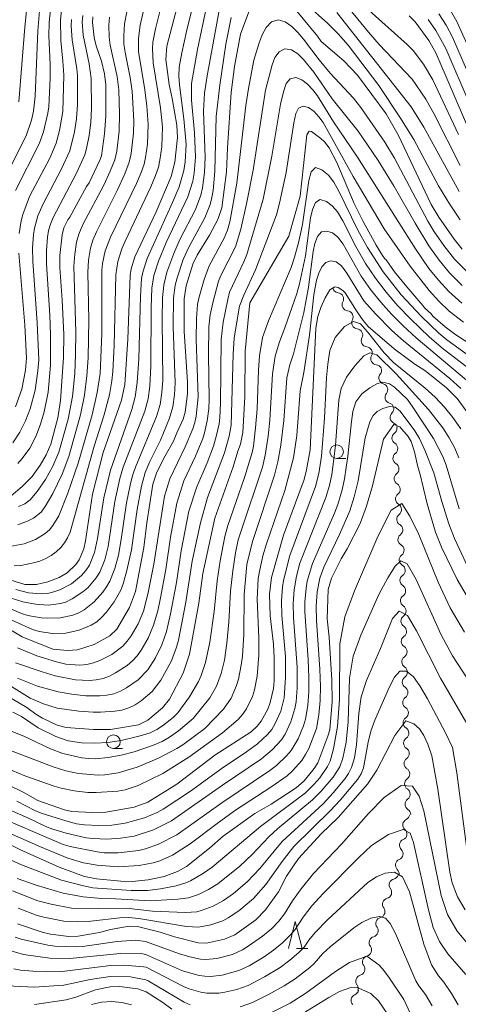
# Model space of a CAD drawing. Units: millimetres. Extents: x -68000 to -66000, y 21000 to 22500.
# Drawn here: x -66268 to -66187, y 21677 to 21858 of the extents above; entities that cross this region are included whole.
import ezdxf

# ---------------------------------------------------------------- set-up
doc = ezdxf.new("R2010")
doc.units = ezdxf.units.MM
for name, color, linetype, lineweight in [('510200_一条河川、細流', 7, 'Continuous', 15), ('633100_広葉樹林', 7, 'Continuous', 9), ('633200_針葉樹林', 7, 'Continuous', 9), ('710100_等高線（計曲線）', 7, 'Continuous', 20), ('710200_等高線（主曲線）', 7, 'Continuous', 9)]:
    doc.layers.add(name, color=color, linetype=linetype, lineweight=lineweight)

msp = doc.modelspace()

# ---------------------------------------------------------------- linework, layer by layer
at = {"layer": '510200_一条河川、細流'}
for centre, start, end in [((-66208.75, 21808.78), 190.112, 264.1064), ((-66206.99, 21805.47), 151.8672, 264.1064), ((-66205.23, 21802.16), 151.8672, 264.1064), ((-66203.47, 21798.84), 151.8672, 264.1064), ((-66201.71, 21795.53), 151.8672, 264.1064), ((-66200.21, 21791.99), 141.4398, 253.679), ((-66199.08, 21788.42), 141.4398, 253.679), ((-66198.14, 21784.7), 133.5558, 245.795), ((-66197.8, 21780.89), 126.1339, 238.3731), ((-66197.62, 21777.16), 127.4063, 239.6455), ((-66197.39, 21773.42), 127.4063, 239.6455), ((-66197.15, 21769.68), 127.4063, 239.6455), ((-66196.92, 21765.93), 127.4063, 239.6455), ((-66196.69, 21762.19), 127.4063, 239.6455), ((-66196.46, 21758.45), 127.4063, 239.6455), ((-66196.32, 21754.68), 125.1708, 237.41), ((-66196.23, 21750.93), 125.1708, 237.41), ((-66196.15, 21747.18), 125.1708, 237.41), ((-66196.07, 21743.43), 125.1708, 237.41), ((-66195.98, 21739.68), 125.1708, 237.41), ((-66195.9, 21735.93), 125.1708, 237.41), ((-66195.81, 21732.18), 125.1708, 237.41), ((-66195.73, 21728.43), 125.1708, 237.41), ((-66195.64, 21724.68), 125.1793, 237.4185), ((-66195.56, 21720.94), 125.1793, 237.4185), ((-66195.47, 21717.19), 125.1793, 237.4185), ((-66195.39, 21713.44), 125.1793, 237.4185), ((-66195.79, 21709.61), 115.72, 227.9592), ((-66196.41, 21705.88), 112.532, 224.7712), ((-66197.14, 21702.2), 112.532, 224.7712), ((-66198.3, 21698.55), 104.6486, 216.8878), ((-66199.54, 21695.01), 104.6486, 216.8878), ((-66200.77, 21691.47), 104.6486, 216.8878), ((-66202.01, 21687.93), 104.6486, 216.8878), ((-66203.24, 21684.39), 104.6486, 216.8878), ((-66204.48, 21680.85), 104.6486, 216.8878), ((-66205.35, 21677.29), 111.9974, 224.2366)]:
    msp.add_arc(centre, 1.13, start, end, dxfattribs=at)
at = {"layer": '510200_一条河川、細流', "extrusion": (0, 0, -1)}
for centre, start, end in [((66208.98, 21806.53), 95.8429, 152.0132), ((66208.98, 21806.53), 152.0132, 208.1836), ((66207.22, 21803.22), 95.8429, 152.0132), ((66207.22, 21803.22), 152.0132, 208.1836), ((66205.46, 21799.91), 95.8429, 152.0132), ((66205.46, 21799.91), 152.0132, 208.1836), ((66203.7, 21796.6), 95.8429, 152.0132), ((66203.7, 21796.6), 152.0132, 208.1836), ((66201.94, 21793.29), 95.8429, 152.0132), ((66201.97, 21793.4), 162.4406, 218.611), ((66200.84, 21789.82), 106.2703, 162.4406), ((66200.84, 21789.82), 162.4406, 218.611), ((66199.71, 21786.25), 106.2703, 162.4406), ((66199.7, 21786.34), 170.3246, 226.4949), ((66199.07, 21782.64), 114.1542, 170.3246), ((66199.13, 21782.72), 177.7465, 233.9168), ((66198.98, 21778.97), 121.5761, 177.7465), ((66198.99, 21778.96), 176.4741, 232.6445), ((66198.76, 21775.21), 120.3038, 176.4741), ((66198.76, 21775.21), 176.4741, 232.6445), ((66198.53, 21771.47), 120.3038, 176.4741), ((66198.53, 21771.47), 176.4741, 232.6445), ((66198.29, 21767.73), 120.3038, 176.4741), ((66198.29, 21767.73), 176.4741, 232.6445), ((66198.06, 21763.99), 120.3038, 176.4741), ((66198.06, 21763.99), 176.4741, 232.6445), ((66197.83, 21760.24), 120.3038, 176.4741), ((66197.83, 21760.24), 176.4741, 232.6445), ((66197.6, 21756.5), 120.3038, 176.4741), ((66197.62, 21756.52), 178.7096, 234.88), ((66197.53, 21752.77), 122.5392, 178.7096), ((66197.53, 21752.77), 178.7096, 234.88), ((66197.45, 21749.03), 122.5392, 178.7096), ((66197.45, 21749.03), 178.7096, 234.88), ((66197.37, 21745.28), 122.5392, 178.7096), ((66197.37, 21745.28), 178.7096, 234.88), ((66197.28, 21741.53), 122.5392, 178.7096), ((66197.28, 21741.53), 178.7096, 234.88), ((66197.2, 21737.78), 122.5392, 178.7096), ((66197.2, 21737.78), 178.7096, 234.88), ((66197.11, 21734.03), 122.5392, 178.7096), ((66197.11, 21734.03), 178.7096, 234.88), ((66197.03, 21730.28), 122.5392, 178.7096), ((66197.03, 21730.28), 178.7096, 234.88), ((66196.94, 21726.53), 122.5392, 178.7096), ((66196.94, 21726.53), 178.7011, 234.8715), ((66196.86, 21722.78), 122.5307, 178.7011), ((66196.86, 21722.78), 178.7011, 234.8715), ((66196.77, 21719.03), 122.5307, 178.7011), ((66196.77, 21719.03), 178.7011, 234.8715), ((66196.69, 21715.28), 122.5307, 178.7011), ((66196.69, 21715.28), 178.7011, 234.8715), ((66196.6, 21711.53), 122.5307, 178.7011), ((66196.77, 21711.65), 188.1604, 244.3307), ((66197.31, 21707.94), 131.99, 188.1604), ((66197.27, 21707.97), 191.3484, 247.5187), ((66198.01, 21704.29), 135.178, 191.3484), ((66198.01, 21704.29), 191.3484, 247.5187), ((66198.75, 21700.61), 135.178, 191.3484), ((66198.87, 21700.74), 199.2318, 255.4021), ((66200.11, 21697.2), 143.0614, 199.2318), ((66200.11, 21697.2), 199.2318, 255.4021), ((66201.34, 21693.66), 143.0614, 199.2318), ((66201.34, 21693.66), 199.2318, 255.4021), ((66202.58, 21690.11), 143.0614, 199.2318), ((66202.58, 21690.11), 199.2318, 255.4021), ((66203.81, 21686.57), 143.0614, 199.2318), ((66203.81, 21686.57), 199.2318, 255.4021), ((66205.05, 21683.03), 143.0614, 199.2318), ((66205.05, 21683.03), 199.2318, 255.4021), ((66206.28, 21679.49), 143.0614, 199.2318), ((66206.2, 21679.38), 191.883, 248.0534)]:
    msp.add_arc(centre, 1.13, start, end, dxfattribs=at)
at = {"layer": '633100_広葉樹林'}
for p, q in [((-66209.13, 21777.14), (-66207.46, 21777.14)), ((-66250.31, 21723.7), (-66248.64, 21723.7))]:
    msp.add_line(p, q, dxfattribs=at)
for centre in [(-66209.13, 21778.39), (-66250.31, 21724.95)]:
    msp.add_circle(centre, 1.25, dxfattribs=at)
at = {"layer": '633200_針葉樹林'}
msp.add_line((-66216.56, 21686.83), (-66214.47, 21686.83), dxfattribs=at)
at = {"layer": '633200_針葉樹林', "flags": 128}
msp.add_lwpolyline([(-66218.01, 21686.83), (-66216.76, 21691.83), (-66215.51, 21686.83)], dxfattribs=at)
at = {"layer": '710100_等高線（計曲線）', "flags": 128}
for points in [[(-66270.19, 21755), (-66266.66, 21753.89), (-66264.51, 21753.92), (-66262.39, 21754.41), (-66260.33, 21755.22), (-66258.84, 21756.05), (-66257.24, 21757.59), (-66256.65, 21758.46), (-66255.79, 21760.49), (-66255.45, 21761.95), (-66254.17, 21770.59), (-66252.22, 21778.26), (-66248.85, 21787.88), (-66248.23, 21790.76), (-66247.65, 21799.15), (-66247.25, 21810.88), (-66247.04, 21812.09), (-66246.39, 21814.28), (-66242.41, 21822.56), (-66239.65, 21829.12), (-66238.96, 21831.72), (-66238.51, 21836.28), (-66238.63, 21838.53), (-66239.45, 21843.45), (-66240, 21846.03), (-66240.65, 21850.63), (-66240.45, 21853.13), (-66238.25, 21861.55)], [(-66263.81, 21861.09), (-66264.27, 21855.91), (-66264.76, 21843.87), (-66265.04, 21841.15), (-66265.41, 21839.49), (-66266.39, 21836.6), (-66269.7, 21830.02)], [(-66217.97, 21861.34), (-66212.67, 21854.98), (-66211.98, 21853.99), (-66207.81, 21850.4), (-66205.27, 21847.74), (-66199.99, 21840.64), (-66197.76, 21836.8), (-66191.69, 21823.95), (-66190.3, 21821.63), (-66187.47, 21817.53), (-66185.96, 21815.72)], [(-66269.58, 21745.72), (-66267.16, 21744.28), (-66261.48, 21741.99), (-66258.81, 21741.75), (-66256.91, 21741.89), (-66253.88, 21742.88), (-66251, 21744.45), (-66249.71, 21745.7), (-66247.32, 21749.69), (-66246.26, 21752.62), (-66244.7, 21760.71), (-66244.15, 21765.28), (-66243.01, 21772.42), (-66242.32, 21774.62), (-66240.79, 21777.63), (-66239.22, 21780.33), (-66238.62, 21781.88), (-66237.42, 21784.36), (-66237.05, 21785.65), (-66236.63, 21789.06), (-66236.63, 21791.28), (-66237.29, 21800.55), (-66237.27, 21806.58), (-66236.91, 21808.96), (-66235.65, 21812.93), (-66234.88, 21814.59), (-66232.59, 21818.26), (-66231.05, 21821.15), (-66230.34, 21823.32), (-66229.48, 21829.95), (-66229.28, 21834.39), (-66228.56, 21844.54), (-66227.98, 21849.36), (-66226.87, 21855.29), (-66225.31, 21859.43)], [(-66254.09, 21858.52), (-66254.15, 21857.45), (-66253.84, 21854.69), (-66253.51, 21853.17), (-66252.51, 21850.34), (-66251.95, 21848.02), (-66251.74, 21846), (-66251.74, 21840.18), (-66251.95, 21836.98), (-66252.51, 21832.9), (-66252.81, 21832.12), (-66254.77, 21827.94), (-66255.25, 21827.23), (-66258.35, 21821.58), (-66258.73, 21821.08), (-66259.43, 21819.61), (-66259.78, 21818.32), (-66260.2, 21814.55), (-66260.22, 21812.32), (-66259.74, 21806.32), (-66259.47, 21799.98), (-66259.51, 21795.74), (-66260.07, 21787.79), (-66260.58, 21784.63), (-66261.86, 21779.78), (-66262.7, 21777.83), (-66263.83, 21775.88), (-66265.32, 21773.83), (-66267.12, 21771.97), (-66269.16, 21770.27)], [(-66195.78, 21858.7), (-66194.64, 21857.57), (-66192.12, 21854.18), (-66190.85, 21851.9), (-66184.97, 21838.31)], [(-66215.88, 21825.46), (-66214.62, 21836.74), (-66214.2, 21837.47), (-66213.76, 21837.41), (-66212.07, 21836.08), (-66211.37, 21835.45), (-66210.53, 21834.39), (-66209.1, 21831.68), (-66205.87, 21824.14), (-66204.21, 21820.78), (-66201.84, 21816.45), (-66200.7, 21814.51), (-66200.27, 21813.94), (-66199.97, 21813.72), (-66198.43, 21811.51), (-66196.21, 21808.74), (-66193.21, 21805.34), (-66192.93, 21804.89), (-66191.71, 21803.81), (-66191.37, 21803.36), (-66189.1, 21801.4), (-66187.14, 21799.94), (-66180.53, 21795.66)], [(-66270.36, 21733.62), (-66266.31, 21731.28), (-66264.61, 21730), (-66263.37, 21729.27), (-66260.66, 21728.01), (-66259.05, 21727.59), (-66254.01, 21727.17), (-66250.84, 21727.23), (-66245.67, 21728.08), (-66243.96, 21728.89), (-66241.24, 21731.17), (-66239.95, 21732.76), (-66237.42, 21737.6), (-66236.26, 21741.08), (-66234.54, 21750.46), (-66233.83, 21755.94), (-66231.59, 21766.13), (-66228.2, 21775.58), (-66227.37, 21778.48), (-66226.86, 21779.76), (-66226.42, 21781.94), (-66226.06, 21788.52), (-66225.98, 21796.94), (-66225.13, 21805.83), (-66217.94, 21818.11), (-66215.88, 21825.46)], [(-66183.55, 21783.67), (-66186.91, 21788.17), (-66188.95, 21790.24), (-66192.89, 21793.37), (-66194.71, 21794.54), (-66198.49, 21797.35), (-66203.31, 21801.45), (-66204.22, 21802.53), (-66205.47, 21804.34), (-66207.57, 21807.63), (-66207.97, 21808.1), (-66208.87, 21808.67), (-66209.47, 21808.79), (-66210.37, 21808.18), (-66211.27, 21806.73), (-66212.05, 21804.98), (-66212.6, 21803.3), (-66212.96, 21801.12), (-66214, 21778.76), (-66214.71, 21775.02), (-66215.12, 21773.28), (-66218.95, 21762.98), (-66221.16, 21755.19), (-66221.51, 21752.15), (-66221.4, 21748.13), (-66220.78, 21742.9), (-66220.66, 21740.43), (-66220.66, 21736.24), (-66220.81, 21734.75), (-66221.37, 21732.18), (-66221.81, 21730.95), (-66223.07, 21728.71), (-66223.79, 21727.81), (-66224.92, 21726.8), (-66231.58, 21722.45), (-66238.62, 21717.15), (-66243.96, 21713.82), (-66246.49, 21712.86), (-66251.69, 21711.99), (-66254.21, 21711.9), (-66258, 21712.11), (-66259.34, 21712.37), (-66264.28, 21714.11), (-66266.94, 21715.64), (-66269.58, 21716.94)], [(-66185.08, 21751.68), (-66186.92, 21754.84), (-66189.76, 21760.77), (-66190.87, 21763.57), (-66192.43, 21768.77), (-66193.8, 21774.44), (-66194.17, 21775.59), (-66194.74, 21778.35), (-66195.38, 21780.24), (-66195.92, 21781.18), (-66197.5, 21782.98), (-66198.57, 21783.42), (-66200.46, 21780.69), (-66202.49, 21772.11), (-66203.6, 21768.34), (-66204.8, 21765.18), (-66207.18, 21760.48), (-66208.28, 21758.67), (-66210.09, 21755.09), (-66210.69, 21752.98), (-66210.85, 21747.61), (-66210.52, 21744.24), (-66209.99, 21736.3), (-66209.97, 21732.34), (-66210.38, 21727.13), (-66210.73, 21725.96), (-66212.63, 21721.04), (-66213.25, 21720), (-66215.12, 21717.73), (-66216.57, 21716.45), (-66221.2, 21713.47), (-66224.2, 21711.72), (-66230.07, 21707.53), (-66232.61, 21705.32), (-66236.84, 21701.96), (-66238.52, 21701.01), (-66240.93, 21700.12), (-66243.89, 21699.48), (-66246.85, 21699.21), (-66248.97, 21699.23), (-66253.46, 21699.66), (-66255.67, 21700.14), (-66260.3, 21701.81), (-66267.44, 21705.01), (-66270.73, 21706.65)], [(-66185.41, 21694), (-66186.83, 21696.39), (-66187.83, 21698.96), (-66188.25, 21700.94), (-66190.46, 21716.23), (-66191.6, 21722.37), (-66192.28, 21724.49), (-66193.03, 21726.11), (-66193.86, 21727.34), (-66194.91, 21728.22), (-66196.36, 21728.78), (-66198.37, 21726.11), (-66201.7, 21719.72), (-66203.46, 21717.1), (-66208.87, 21710.97), (-66211.97, 21707.95), (-66216.16, 21703.46), (-66218.36, 21700.16), (-66219.86, 21697.32), (-66222.26, 21693.98), (-66224.03, 21692.15), (-66227.94, 21689.36), (-66229.83, 21688.56), (-66233.11, 21687.85), (-66234.7, 21687.91), (-66239.05, 21689), (-66241.66, 21689.84), (-66245.89, 21690.93), (-66247.42, 21690.99), (-66250.83, 21690.32), (-66252.87, 21689.79), (-66256.8, 21689.11), (-66258.56, 21689.07), (-66261.94, 21689.48), (-66263.48, 21689.84), (-66268, 21691.41)], [(-66223.34, 21673.94), (-66217.73, 21676.75), (-66214.8, 21678.6), (-66209.35, 21682.61), (-66206.76, 21684.27), (-66203.54, 21685.45), (-66201.37, 21683.81), (-66200.64, 21683.06), (-66199.37, 21681.38), (-66196.76, 21677.48), (-66195.05, 21673.92)], [(-66264.85, 21676.51), (-66259.04, 21677.41), (-66257.27, 21677.88), (-66253.61, 21679.22), (-66250.92, 21679.77), (-66249.18, 21679.86), (-66245.81, 21679.42), (-66244.29, 21678.84), (-66241.18, 21676.89), (-66239.54, 21675.68)]]:
    msp.add_lwpolyline(points, dxfattribs=at)
at = {"layer": '710200_等高線（主曲線）', "flags": 128}
for points in [[(-66269.34, 21751.46), (-66267, 21750.74), (-66264.67, 21750.28), (-66262.33, 21750.12), (-66260.03, 21750.39), (-66258.94, 21750.75), (-66257.9, 21751.26), (-66255.95, 21752.55), (-66255.04, 21753.32), (-66253.47, 21755.13), (-66252.84, 21756.16), (-66251.9, 21758.47), (-66251.29, 21760.92), (-66250.02, 21769.2), (-66249.1, 21773.47), (-66248.5, 21775.51), (-66244.52, 21785.87), (-66243.93, 21788.14), (-66243.6, 21790.46), (-66243.4, 21794.19), (-66243.34, 21804.93), (-66243.2, 21808.53), (-66242.84, 21810.85), (-66241.97, 21813.49), (-66240.56, 21816.92), (-66236.57, 21825.35), (-66235.68, 21828.21), (-66235.42, 21829.69), (-66235.18, 21832.68), (-66235.37, 21837.16), (-66235.93, 21843.13), (-66235.9, 21846.23), (-66234.79, 21852.48), (-66231.47, 21868.25)], [(-66267.78, 21842.85), (-66266.66, 21856.59), (-66265.82, 21865.12)], [(-66212.01, 21866.4), (-66203.24, 21855.67), (-66201.27, 21853.44), (-66195.21, 21847.04), (-66192.66, 21843.36), (-66191.21, 21840.73), (-66186.34, 21831.12)], [(-66268.29, 21753.02), (-66265.98, 21752.41), (-66263.62, 21752.19), (-66262.46, 21752.28), (-66261.32, 21752.56), (-66260.2, 21752.96), (-66258.07, 21754.05), (-66256.19, 21755.56), (-66255.4, 21756.47), (-66254.74, 21757.5), (-66253.81, 21759.81), (-66253.22, 21762.41), (-66252.07, 21769.89), (-66250.88, 21774.98), (-66246.93, 21786.19), (-66246.28, 21788.52), (-66245.9, 21791.13), (-66245.63, 21795.51), (-66245.34, 21807.04), (-66245.12, 21810.28), (-66244.9, 21811.46), (-66244.07, 21814.01), (-66239.39, 21824.28), (-66238.18, 21827.17), (-66237.33, 21830.22), (-66237.09, 21831.79), (-66236.91, 21834.96), (-66237.32, 21839.69), (-66238.15, 21845.99), (-66238.25, 21847.58), (-66238.17, 21849.26), (-66237.7, 21851.9), (-66236.82, 21855.84), (-66234.93, 21863.64)], [(-66276.21, 21752.38), (-66267.27, 21748.58), (-66266.07, 21748.22), (-66263.65, 21747.77), (-66262.45, 21747.69), (-66260.08, 21747.77), (-66257.77, 21748.25), (-66256.69, 21748.67), (-66255.69, 21749.25), (-66253.87, 21750.75), (-66252.26, 21752.51), (-66251.56, 21753.5), (-66250.96, 21754.56), (-66250.05, 21756.87), (-66249.4, 21759.33), (-66248.88, 21762.18), (-66247.89, 21768.94), (-66247.25, 21772.21), (-66246.78, 21774.03), (-66246.26, 21775.56), (-66242.35, 21784.9), (-66241.71, 21787.07), (-66241.36, 21789.32), (-66241.2, 21791.59), (-66241.32, 21802.76), (-66241.25, 21806.76), (-66241.03, 21809.09), (-66240.44, 21811.48), (-66239.17, 21814.93), (-66238.04, 21817.49), (-66235.19, 21823.01), (-66234.19, 21825.66), (-66233.86, 21827.03), (-66233.5, 21829.83), (-66233.41, 21832.66), (-66233.72, 21841.12), (-66233.48, 21844.45), (-66233, 21847.64), (-66230.65, 21860.35)], [(-66270.17, 21760.82), (-66266.75, 21761.41), (-66264.67, 21762.2), (-66262.88, 21763.34), (-66262.12, 21764.02), (-66261.46, 21764.76), (-66260.41, 21766.54), (-66258.73, 21770.75), (-66256.81, 21776.28), (-66254.24, 21785.15), (-66253.28, 21789.32), (-66252.77, 21792.78), (-66252.47, 21800.13), (-66252.42, 21811.81), (-66252.3, 21813.04), (-66251.81, 21815.42), (-66250.85, 21817.94), (-66246.04, 21827.79), (-66245.18, 21829.84), (-66244.65, 21831.39), (-66244.38, 21832.62), (-66244.05, 21835.04), (-66243.89, 21838.7), (-66244.15, 21842.09), (-66244.56, 21845.48), (-66245.67, 21852.06), (-66245.68, 21854.59), (-66245.36, 21856.98), (-66244.84, 21859.36)], [(-66268.6, 21757.35), (-66267.4, 21757.43), (-66265.04, 21757.89), (-66263.9, 21758.24), (-66262.8, 21758.68), (-66261.79, 21759.25), (-66260.86, 21759.93), (-66260.04, 21760.71), (-66259.35, 21761.57), (-66258.78, 21762.51), (-66258.3, 21763.58), (-66253.88, 21779.4), (-66252.11, 21784.97), (-66251.03, 21788.87), (-66250.59, 21791.42), (-66250.42, 21793.17), (-66250.15, 21797.97), (-66249.84, 21811), (-66249.47, 21813.45), (-66248.73, 21815.79), (-66248.12, 21817.17), (-66243.39, 21827.19), (-66242.53, 21829.27), (-66242, 21830.84), (-66241.72, 21832.08), (-66241.39, 21834.53), (-66241.26, 21838.23), (-66241.63, 21841.74), (-66242.96, 21850.02), (-66243.12, 21852.62), (-66243.01, 21853.84), (-66242.56, 21856.29), (-66241.59, 21860.22)], [(-66268.38, 21826.54), (-66263.98, 21835.09), (-66263.19, 21837.32), (-66262.38, 21840.75), (-66262.24, 21841.94), (-66262.01, 21847.21), (-66262.01, 21849.74), (-66262.23, 21855.02), (-66262.15, 21857.44), (-66261.79, 21860.96)], [(-66267.97, 21764.9), (-66266.15, 21765.59), (-66265.06, 21766.16), (-66263.66, 21767.27), (-66262.88, 21768.28), (-66261.49, 21770.67), (-66259.79, 21774.27), (-66258.52, 21777.51), (-66256.37, 21785.17), (-66255.63, 21788.82), (-66255.19, 21792.37), (-66254.97, 21795.66), (-66254.86, 21802.69), (-66255.04, 21811.43), (-66254.9, 21813.68), (-66254.53, 21815.91), (-66254.11, 21817.37), (-66253.4, 21819.05), (-66249.61, 21826.53), (-66248.2, 21829.57), (-66247.4, 21831.71), (-66247.02, 21833.3), (-66246.59, 21837.05), (-66246.53, 21839.36), (-66246.88, 21844.79), (-66247.23, 21847.31), (-66248.11, 21851.66), (-66248.36, 21853.5), (-66248.4, 21855.01), (-66248.25, 21857.24), (-66247.82, 21859.45)], [(-66267.7, 21818.57), (-66267.36, 21820.93), (-66267.05, 21822.07), (-66265.78, 21825.41), (-66262.07, 21832.49), (-66261.35, 21834.06), (-66260.9, 21835.25), (-66260.26, 21837.54), (-66259.66, 21841.07), (-66259.46, 21847.75), (-66259.62, 21850.36), (-66260.04, 21854.17), (-66260.09, 21857.95), (-66259.83, 21860.33)], [(-66214.73, 21860.84), (-66210.77, 21857.28), (-66208.87, 21855.4), (-66207.02, 21853.28), (-66201.36, 21845.89), (-66197.48, 21840.05), (-66194.91, 21835.91), (-66190.32, 21827.39), (-66188.29, 21824.04), (-66186.34, 21821.12)], [(-66209.07, 21859.31), (-66195.41, 21841.91), (-66193.03, 21838.19), (-66186.51, 21826.35)], [(-66203.13, 21859.7), (-66196.12, 21853.41), (-66195.03, 21852.29), (-66193.1, 21849.78), (-66191.37, 21846.91), (-66186.65, 21836.86)], [(-66188.11, 21859.68), (-66186.94, 21857.68), (-66181.18, 21844.83)], [(-66271.81, 21748.55), (-66265.23, 21745.65), (-66264.02, 21745.27), (-66261.53, 21744.88), (-66259.06, 21744.98), (-66256.65, 21745.48), (-66254.4, 21746.4), (-66253.38, 21747.04), (-66252.48, 21747.83), (-66251.66, 21748.73), (-66250.17, 21750.7), (-66248.97, 21752.86), (-66248.51, 21754.03), (-66247.81, 21756.47), (-66247, 21760.29), (-66245.92, 21767.74), (-66245.13, 21772.06), (-66244.44, 21774.56), (-66243.6, 21776.58), (-66241.65, 21780.51), (-66239.95, 21784.57), (-66239.35, 21786.68), (-66239.04, 21788.86), (-66238.92, 21791.06), (-66239.29, 21801.48), (-66239.21, 21806.71), (-66238.92, 21809.1), (-66238.57, 21810.43), (-66237.42, 21813.78), (-66236.41, 21816.08), (-66233.46, 21821.47), (-66232.48, 21823.94), (-66232.15, 21825.22), (-66231.91, 21826.53), (-66231.61, 21830.06), (-66231.35, 21840.16), (-66230.71, 21845.91), (-66229.56, 21853.45), (-66228.62, 21858.37)], [(-66268.84, 21780.04), (-66267.56, 21781.98), (-66266.53, 21784.1), (-66265.67, 21786.3), (-66264.72, 21789.74), (-66264.24, 21793.3), (-66264.09, 21795.33), (-66264.35, 21802.16), (-66265.18, 21813.51), (-66265.22, 21815.93), (-66265.08, 21818.36), (-66264.9, 21819.55), (-66264.24, 21821.87), (-66263.29, 21824.08), (-66259.87, 21830.51), (-66258.38, 21833.82), (-66257.49, 21837.32), (-66257.12, 21839.72), (-66256.95, 21842.36), (-66256.94, 21847.72), (-66257.05, 21848.94), (-66257.91, 21854.25), (-66258.09, 21856.79), (-66258.07, 21857.99)], [(-66184.56, 21811.02), (-66187.36, 21813.88), (-66189.34, 21816.37), (-66191.2, 21819.03), (-66192.3, 21820.87), (-66198.43, 21832.47), (-66200.24, 21835.44), (-66204.69, 21841.81), (-66206.02, 21843.5), (-66210.33, 21848.16), (-66212.36, 21850.57), (-66215.24, 21854.39), (-66216.28, 21855.6), (-66217.41, 21856.7), (-66218.64, 21857.57), (-66219.93, 21857.97), (-66221.15, 21857.58), (-66222.16, 21856.54), (-66222.88, 21855.18), (-66223.45, 21853.7), (-66224.41, 21850.55), (-66225.41, 21845.32), (-66225.87, 21842.15), (-66227.55, 21827.84), (-66228.81, 21820.77), (-66229.29, 21819.21), (-66229.91, 21817.74), (-66232.64, 21812.65), (-66233.58, 21810.09), (-66234.55, 21806.68), (-66234.77, 21805.52), (-66235, 21802.95), (-66235.03, 21799.09), (-66234.66, 21788.49), (-66235.05, 21784.91), (-66235.3, 21783.75), (-66235.65, 21782.62), (-66237.07, 21779.28), (-66239.93, 21773.37), (-66240.86, 21770.19), (-66242.88, 21757.69), (-66243.95, 21752.13), (-66244.77, 21749.02), (-66245.77, 21746.69), (-66247.02, 21744.48), (-66247.76, 21743.45), (-66248.6, 21742.53), (-66250.6, 21741.05), (-66252.83, 21739.91), (-66254.01, 21739.48), (-66255.23, 21739.2), (-66256.48, 21739.07), (-66259.06, 21739.23), (-66260.81, 21739.64), (-66264.47, 21740.8), (-66268.01, 21742.23)], [(-66267.92, 21776.21), (-66267.13, 21777.11), (-66265.73, 21779.04), (-66264.63, 21781.18), (-66263.78, 21783.44), (-66263.07, 21785.76), (-66262.35, 21789.34), (-66261.89, 21794.35), (-66261.89, 21799.89), (-66262.03, 21803.55), (-66262.68, 21813), (-66262.67, 21815.46), (-66262.47, 21817.91), (-66262.26, 21819.13), (-66261.94, 21820.3), (-66261.42, 21821.56), (-66257.1, 21829.69), (-66255.61, 21833.06), (-66255.27, 21834.23), (-66254.8, 21836.63), (-66254.5, 21839.07), (-66254.36, 21841.67), (-66254.4, 21847.18), (-66254.79, 21849.83), (-66255.92, 21855.11), (-66256.07, 21857.56), (-66255.98, 21858.78)], [(-66267.8, 21768.29), (-66266.68, 21768.77), (-66265.69, 21769.53), (-66264.39, 21771.05), (-66262.83, 21773.29), (-66261.48, 21775.72), (-66260.36, 21778.29), (-66258.64, 21784.39), (-66257.89, 21788.56), (-66257.45, 21792.8), (-66257.28, 21796.3), (-66257.23, 21800.42), (-66257.61, 21812.58), (-66257.46, 21814.81), (-66257.12, 21817.02), (-66256.7, 21818.48), (-66255.93, 21820.23), (-66252.09, 21827.51), (-66250.89, 21830.06), (-66250.08, 21832.15), (-66249.7, 21833.74), (-66249.25, 21837.45), (-66249.16, 21840.6), (-66249.33, 21845.09), (-66249.61, 21847.53), (-66250.94, 21853.32), (-66251.12, 21854.78), (-66251.17, 21856.99), (-66251.02, 21858.46)], [(-66192.26, 21858.02), (-66190.83, 21855.99), (-66189.02, 21852.68), (-66184.48, 21842.26)], [(-66190.29, 21859.04), (-66188.94, 21856.96), (-66187.77, 21854.77), (-66183.18, 21844.27)], [(-66186, 21809.02), (-66188.3, 21811.35), (-66190.21, 21813.67), (-66192.13, 21816.32), (-66194.65, 21820.48), (-66198.5, 21827.26), (-66201.5, 21832.07), (-66205.17, 21837.44), (-66209.93, 21843.41), (-66213.36, 21848.31), (-66215.22, 21850.67), (-66216.29, 21851.68), (-66217.47, 21852.43), (-66218.66, 21852.63), (-66219.73, 21852.09), (-66220.52, 21851.01), (-66221.05, 21849.64), (-66222.26, 21845.03), (-66224.55, 21830.25), (-66225.74, 21824.08), (-66226.81, 21819.39), (-66227.82, 21816.14), (-66230.51, 21810.84), (-66230.9, 21809.82), (-66232, 21805.81), (-66232.45, 21803.62), (-66232.7, 21801.37), (-66232.79, 21796.31), (-66232.63, 21788.01), (-66232.69, 21786.3), (-66232.99, 21784.07), (-66233.48, 21781.88), (-66233.82, 21780.81), (-66235.16, 21777.57), (-66237.3, 21773.01), (-66238.6, 21768.9), (-66239.79, 21762.62), (-66240.66, 21756.71), (-66241.63, 21751.45), (-66242.13, 21749.05), (-66242.89, 21746.4), (-66243.92, 21744.03), (-66245.2, 21741.79), (-66245.96, 21740.76), (-66246.82, 21739.83), (-66247.78, 21739.01), (-66249.9, 21737.62), (-66251.04, 21737.05), (-66252.23, 21736.62), (-66253.48, 21736.35), (-66254.75, 21736.25), (-66257.3, 21736.35), (-66261.03, 21737.1), (-66263.48, 21737.81), (-66268.35, 21739.48)], [(-66186.05, 21805.74), (-66188.43, 21807.9), (-66190.34, 21809.98), (-66192.12, 21812.17), (-66194.57, 21815.74), (-66205.29, 21832.67), (-66209.72, 21839.14), (-66212.69, 21843.93), (-66213.54, 21845.06), (-66214.49, 21846.09), (-66215.56, 21846.92), (-66216.67, 21847.34), (-66217.7, 21847.08), (-66218.45, 21846.21), (-66218.95, 21844.72), (-66219.49, 21842.39), (-66221.1, 21832.84), (-66222.67, 21824.91), (-66225.71, 21814.72), (-66226.24, 21813.37), (-66228.87, 21807.81), (-66229.21, 21806.44), (-66230.09, 21802.25), (-66230.45, 21799.09), (-66230.58, 21787.35), (-66230.68, 21784.68), (-66230.83, 21783.54), (-66231.27, 21781.46), (-66231.85, 21779.41), (-66233.03, 21776.36), (-66234.95, 21771.93), (-66236.38, 21767.43), (-66237.82, 21760.13), (-66238.69, 21754.31), (-66239.76, 21748.52), (-66240.51, 21745.26), (-66241.39, 21742.78), (-66242.56, 21740.41), (-66243.99, 21738.22), (-66245.77, 21736.37), (-66247.87, 21734.85), (-66249.01, 21734.24), (-66250.22, 21733.78), (-66251.5, 21733.52), (-66252.8, 21733.4), (-66255.39, 21733.39), (-66257.96, 21733.69), (-66260.52, 21734.17), (-66264.3, 21735.17), (-66267.98, 21736.64)], [(-66185.75, 21802.23), (-66188.36, 21804.31), (-66190.28, 21806.15), (-66192.08, 21808.09), (-66195.54, 21812.56), (-66200.36, 21819.47), (-66206.07, 21829.12), (-66211.59, 21839.03), (-66212.39, 21840.09), (-66213.29, 21841.04), (-66214.3, 21841.78), (-66215.31, 21842.06), (-66216.17, 21841.7), (-66216.68, 21840.7), (-66217.03, 21838.98), (-66218.42, 21829.83), (-66219.66, 21824.2), (-66220.24, 21822.04), (-66224.11, 21811.87), (-66226.26, 21807.24), (-66227.08, 21805.19), (-66228.03, 21799.35), (-66228.22, 21796.34), (-66228.59, 21783.25), (-66228.98, 21781.25), (-66229.84, 21778.19), (-66232.96, 21769.93), (-66234.27, 21765.28), (-66235.76, 21758.21), (-66236.95, 21750.65), (-66238.31, 21743.64), (-66238.67, 21742.34), (-66239.61, 21739.83), (-66241.54, 21736.29), (-66243.16, 21734.21), (-66245.17, 21732.48), (-66246.28, 21731.75), (-66247.47, 21731.17), (-66248.74, 21730.79), (-66250.06, 21730.59), (-66252.72, 21730.37), (-66254.05, 21730.37), (-66256.71, 21730.55), (-66260.66, 21731.16), (-66263.23, 21731.9), (-66265.68, 21733), (-66269.1, 21735.1)], [(-66180.79, 21793.21), (-66188.78, 21799.02), (-66190.27, 21800.22), (-66193.5, 21803.31), (-66197.21, 21807.31), (-66200.56, 21811.53), (-66203.45, 21816.01), (-66205.21, 21819.18), (-66208.7, 21826.42), (-66209.62, 21828.03), (-66210.64, 21829.34), (-66211.84, 21830.35), (-66213.02, 21830.73), (-66213.82, 21829.94), (-66214.28, 21828.37), (-66215.43, 21820.24), (-66216.15, 21816.86), (-66216.89, 21814.2), (-66217.54, 21812.34), (-66221.71, 21802.5), (-66222.78, 21799.41), (-66223.34, 21796.02), (-66223.54, 21793.38), (-66223.81, 21786.27), (-66224.08, 21782.77), (-66224.5, 21779.38), (-66224.74, 21778.22), (-66226.16, 21773.64), (-66229.22, 21764.78), (-66229.74, 21762.77), (-66230.61, 21758.3), (-66231.2, 21754.6), (-66231.75, 21748.93), (-66232.55, 21743.3), (-66233.32, 21739.53), (-66234.1, 21737.16), (-66234.6, 21736.02), (-66236.26, 21733.2), (-66238.41, 21730.29), (-66239.32, 21729.41), (-66241.28, 21727.85), (-66242.32, 21727.17), (-66243.56, 21726.59), (-66245.37, 21726.01), (-66248.88, 21725.17), (-66251.32, 21724.83), (-66253.76, 21724.7), (-66256.22, 21724.73), (-66258.63, 21725.14), (-66260.94, 21725.89), (-66264.21, 21727.5), (-66267.28, 21729.58), (-66268.87, 21730.37)], [(-66184.24, 21793.35), (-66189.5, 21797.35), (-66192.01, 21799.49), (-66195.57, 21802.91), (-66197.84, 21805.29), (-66199.98, 21807.78), (-66201.97, 21810.37), (-66203.8, 21813.07), (-66205.58, 21816.17), (-66208.02, 21820.93), (-66208.98, 21822.56), (-66209.94, 21823.71), (-66211.03, 21824.5), (-66212.15, 21824.83), (-66213.04, 21824.33), (-66213.59, 21823.03), (-66213.94, 21821.46), (-66214.89, 21814.47), (-66215.99, 21809.29), (-66216.5, 21807.55), (-66218.69, 21801.19), (-66219.68, 21798.63), (-66220.5, 21796), (-66220.95, 21792.71), (-66221.48, 21784.22), (-66221.79, 21781.22), (-66222.31, 21777.77), (-66222.82, 21775.54), (-66226.83, 21763.65), (-66227.28, 21762.14), (-66227.81, 21759.73), (-66228.31, 21756.43), (-66228.71, 21752.69), (-66228.99, 21746.99), (-66229.38, 21743.11), (-66229.84, 21739.98), (-66230.41, 21737.53), (-66231.28, 21735.18), (-66232.5, 21733.02), (-66235.61, 21729.2), (-66238.28, 21726.94), (-66239.94, 21725.76), (-66241.34, 21724.98), (-66243.09, 21724.25), (-66246.49, 21723.06), (-66248.87, 21722.46), (-66251.25, 21722.04), (-66253.69, 21721.82), (-66254.91, 21721.84), (-66256.12, 21721.98), (-66259.65, 21722.78), (-66261.9, 21723.62), (-66266.82, 21725.99), (-66274.65, 21729.07)], [(-66184.01, 21790.58), (-66194.46, 21799.34), (-66196.88, 21801.57), (-66199, 21803.71), (-66201.01, 21805.94), (-66202.9, 21808.25), (-66204.62, 21810.72), (-66207.95, 21816.6), (-66208.89, 21817.9), (-66209.88, 21818.69), (-66210.93, 21819.04), (-66211.91, 21818.88), (-66212.64, 21818.06), (-66213.14, 21816.75), (-66213.48, 21815.29), (-66214.35, 21808.71), (-66215.17, 21804.02), (-66217.11, 21796.39), (-66217.77, 21794.38), (-66218.3, 21792.02), (-66218.9, 21784.13), (-66219.42, 21779.58), (-66219.99, 21776.53), (-66220.57, 21774.08), (-66224.66, 21761.85), (-66225.67, 21757.63), (-66226.18, 21752.08), (-66226.24, 21744.72), (-66226.52, 21740.72), (-66226.72, 21739.03), (-66227.22, 21736.49), (-66227.58, 21735.28), (-66228.58, 21732.97), (-66229.98, 21730.92), (-66233.47, 21727.41), (-66237.51, 21724.37), (-66238.61, 21723.67), (-66241.97, 21721.91), (-66245.96, 21720.25), (-66249.46, 21719.2), (-66251.89, 21718.84), (-66253.12, 21718.81), (-66256.75, 21719.1), (-66259.12, 21719.61), (-66261.42, 21720.32), (-66270.58, 21723.85)], [(-66268.38, 21786.65), (-66267.18, 21789.93), (-66266.55, 21793.39), (-66266.33, 21795.6), (-66266.65, 21801.67), (-66267.73, 21814.98)], [(-66186.2, 21790.02), (-66188.24, 21791.86), (-66196.82, 21798.82), (-66198.93, 21800.71), (-66201.98, 21803.76), (-66204.09, 21806.21), (-66207.26, 21811.26), (-66208.24, 21812.62), (-66209.19, 21813.34), (-66210.21, 21813.55), (-66211.14, 21813.22), (-66211.88, 21812.43), (-66212.43, 21811.28), (-66212.83, 21809.98), (-66213.35, 21807.27), (-66214.15, 21799.83), (-66215.18, 21792.96), (-66215.86, 21789.63), (-66216.48, 21781.39), (-66217.1, 21777.26), (-66218.7, 21771.25), (-66222.05, 21761.42), (-66222.72, 21759.2), (-66223.39, 21756.3), (-66223.58, 21755.04), (-66223.78, 21751.19), (-66223.48, 21744.12), (-66223.51, 21740.92), (-66223.78, 21737.03), (-66224.29, 21734.49), (-66224.68, 21733.28), (-66225.78, 21731), (-66226.49, 21729.96), (-66227.32, 21729.02), (-66230.18, 21726.57), (-66236.4, 21722.09), (-66241.22, 21719.12), (-66245.77, 21716.89), (-66248.14, 21716.11), (-66249.5, 21715.85), (-66253.49, 21715.58), (-66255.05, 21715.6), (-66257.53, 21715.89), (-66259.94, 21716.37), (-66261.27, 21716.75), (-66266.64, 21718.67), (-66269.02, 21719.64)], [(-66268.13, 21714), (-66264.8, 21712.27), (-66263.64, 21711.79), (-66259.08, 21710.35), (-66257.11, 21709.84), (-66255.66, 21709.61), (-66253.14, 21709.5), (-66250.63, 21709.6), (-66248.15, 21709.96), (-66244.55, 21710.93), (-66242.25, 21711.89), (-66241.15, 21712.5), (-66236.11, 21715.86), (-66230.24, 21720.1), (-66225.76, 21723.09), (-66223.74, 21724.59), (-66221.88, 21726.25), (-66221.11, 21727.22), (-66220.45, 21728.29), (-66219.43, 21730.58), (-66218.82, 21733.02), (-66218.54, 21736.79), (-66218.59, 21740.67), (-66219.23, 21748.22), (-66219.31, 21750.91), (-66219.14, 21753.42), (-66218.94, 21754.66), (-66217.75, 21759.25), (-66213.05, 21771.97), (-66212.42, 21774.4), (-66211.93, 21777.56), (-66211.37, 21784.59), (-66210.98, 21792.03), (-66210.77, 21794.53), (-66210.36, 21797.02), (-66209.42, 21799.4), (-66207.71, 21801.44), (-66206.02, 21802.39), (-66204.75, 21801.93), (-66203.41, 21800.48), (-66200.38, 21796.63), (-66198.63, 21794.85), (-66192.79, 21790.09), (-66190.95, 21788.41), (-66189.24, 21786.6), (-66187.67, 21784.66), (-66186.24, 21782.59)], [(-66272.22, 21713.59), (-66266.08, 21710.92), (-66262.65, 21709.29), (-66261.47, 21708.85), (-66259.03, 21708.13), (-66255.33, 21707.27), (-66254.08, 21707.09), (-66251.54, 21706.99), (-66249.01, 21707.15), (-66246.51, 21707.55), (-66242.93, 21708.7), (-66239.57, 21710.37), (-66230.17, 21716.96), (-66222.98, 21721.82), (-66221.03, 21723.44), (-66219.33, 21725.28), (-66218.65, 21726.34), (-66217.56, 21728.63), (-66216.83, 21731.07), (-66216.62, 21732.32), (-66216.43, 21734.86), (-66216.42, 21738.7), (-66217.1, 21747.83), (-66217.17, 21750.41), (-66216.99, 21752.95), (-66216.56, 21755.45), (-66215.91, 21757.85), (-66211.12, 21769.95), (-66210.47, 21772.13), (-66210.02, 21774.16), (-66209.63, 21776.99), (-66209.33, 21779.57), (-66208.72, 21787.86), (-66208.31, 21790.01), (-66207.29, 21792.1), (-66205.78, 21794.18), (-66204.14, 21796.05), (-66203, 21796.62), (-66201.71, 21796.22), (-66198.13, 21792.73), (-66192.19, 21786.16), (-66189.53, 21782.77), (-66188.36, 21780.94), (-66187.35, 21779.01), (-66186.61, 21777.24)], [(-66273.13, 21711.77), (-66259.58, 21706), (-66258.3, 21705.63), (-66253.28, 21704.63), (-66252.01, 21704.49), (-66249.44, 21704.47), (-66245.63, 21704.93), (-66244.38, 21705.21), (-66241.98, 21706.05), (-66238.62, 21707.8), (-66230.32, 21713.67), (-66221.43, 21719.65), (-66220.21, 21720.58), (-66218.36, 21722.35), (-66217.53, 21723.31), (-66216.23, 21725.5), (-66215.25, 21727.87), (-66214.87, 21729.1), (-66214.45, 21731.63), (-66214.29, 21734.21), (-66214.26, 21736.79), (-66214.41, 21740.06), (-66215.01, 21748.93), (-66215.01, 21750.66), (-66214.78, 21753.26), (-66214.56, 21754.53), (-66213.6, 21757.81), (-66209.55, 21767.09), (-66208.94, 21768.63), (-66208.14, 21771.36), (-66207.71, 21773.39), (-66207.05, 21777.54), (-66206.42, 21783.92), (-66206.12, 21785.77), (-66205.6, 21787.55), (-66204.49, 21789.03), (-66202.98, 21790.16), (-66201.57, 21790.98), (-66200.62, 21791.19), (-66199.37, 21790.92), (-66198.44, 21790.28), (-66196.08, 21787.98), (-66195.06, 21786.6), (-66191.28, 21780.81), (-66189.57, 21777.52), (-66188.93, 21775.88), (-66186.52, 21767.84)], [(-66270.05, 21708.33), (-66263.79, 21705.57), (-66258.69, 21703.47), (-66255.86, 21702.66), (-66253.3, 21702.23), (-66249.43, 21701.87), (-66245.54, 21702.12), (-66243, 21702.64), (-66241.76, 21703.01), (-66239.4, 21704.04), (-66236.15, 21706.12), (-66230.95, 21710.06), (-66227.76, 21712.33), (-66221.25, 21716.57), (-66218.24, 21718.69), (-66217.28, 21719.57), (-66215.57, 21721.51), (-66214.86, 21722.58), (-66214.27, 21723.73), (-66212.87, 21727.37), (-66212.39, 21729.92), (-66212.18, 21732.52), (-66212.12, 21735.13), (-66212.22, 21738.33), (-66212.82, 21747.29), (-66212.9, 21749.91), (-66212.72, 21752.57), (-66212.21, 21755.11), (-66211.5, 21757.13), (-66208.6, 21763.1), (-66206.69, 21767.47), (-66205.88, 21770.04), (-66205.17, 21773.03), (-66203.84, 21780.95), (-66202.98, 21783.91), (-66202.39, 21785.04), (-66201.65, 21785.77), (-66200.59, 21786.34), (-66199.38, 21786.71), (-66198.32, 21786.58), (-66197.39, 21785.86), (-66194.7, 21782.25), (-66193.87, 21780.79), (-66192.88, 21778.68), (-66191.22, 21774.5), (-66189.75, 21769.18), (-66188.46, 21765.11), (-66187.39, 21762.41), (-66184.81, 21756.85)], [(-66269.87, 21703.43), (-66267.28, 21702.25), (-66259.89, 21699.46), (-66255.85, 21698.39), (-66254.12, 21698.05), (-66247.01, 21697.52), (-66244.04, 21697.54), (-66241.64, 21697.83), (-66238.73, 21698.39), (-66236.96, 21698.92), (-66236.11, 21699.29), (-66233.68, 21700.73), (-66232.09, 21701.82), (-66223.16, 21709.35), (-66214.87, 21715.54), (-66213.31, 21717.08), (-66212.26, 21718.32), (-66210.79, 21720.39), (-66210.33, 21721.38), (-66209.71, 21723.62), (-66208.95, 21727.78), (-66208.58, 21732.74), (-66208.55, 21742.97), (-66207.64, 21747.95), (-66205.81, 21752.74), (-66201.51, 21762.78), (-66199.09, 21767.62), (-66197.12, 21768.82), (-66195.6, 21766.49), (-66194, 21763.1), (-66190.42, 21754.32), (-66188.18, 21749.64), (-66185.55, 21745.16)], [(-66268.08, 21699.77), (-66264.58, 21698.49), (-66259.59, 21697.02), (-66255.91, 21696.38), (-66252.54, 21696.06), (-66249.94, 21696.01), (-66243.55, 21695.64), (-66238.41, 21695.95), (-66236.47, 21696.21), (-66234.61, 21696.81), (-66232.79, 21697.69), (-66231.04, 21698.75), (-66226.98, 21702.01), (-66224.71, 21704.18), (-66221.56, 21707.49), (-66220.05, 21708.89), (-66213.57, 21714.22), (-66211.96, 21715.82), (-66209.8, 21718.39), (-66208.56, 21720.3), (-66208.01, 21721.9), (-66207.38, 21724.86), (-66206.98, 21728.6), (-66206.76, 21736.66), (-66206.09, 21740.69), (-66204.66, 21744.58), (-66201.34, 21752.07), (-66199.71, 21755.14), (-66198.35, 21757.31), (-66197.28, 21758.28), (-66196.14, 21757.75), (-66194.47, 21754.83), (-66189.86, 21744.62), (-66187.73, 21740.78), (-66183.17, 21733.73)], [(-66268.91, 21697.49), (-66264.25, 21695.66), (-66261.77, 21695), (-66258.04, 21694.31), (-66253.04, 21694.13), (-66247.95, 21694.26), (-66243.1, 21693.73), (-66237.03, 21693.47), (-66234.95, 21693.63), (-66233.92, 21693.89), (-66231.9, 21694.65), (-66229.98, 21695.68), (-66228.18, 21696.96), (-66225.62, 21699.12), (-66223.33, 21701.58), (-66219.17, 21706.59), (-66211.63, 21713.51), (-66209.75, 21715.55), (-66207.59, 21718.15), (-66206.94, 21719.08), (-66206.37, 21720.19), (-66205.85, 21721.95), (-66205.45, 21724.39), (-66205.03, 21730.14), (-66204.58, 21733.2), (-66203.61, 21736.2), (-66201.07, 21742.1), (-66198.85, 21747.65), (-66197.59, 21749), (-66196.06, 21748.18), (-66194.4, 21745.41), (-66189.99, 21736.64), (-66184.25, 21726.83)], [(-66267.88, 21694.25), (-66264.38, 21692.95), (-66263.17, 21692.6), (-66259.45, 21691.91), (-66256.97, 21691.78), (-66254.49, 21691.91), (-66249.1, 21692.5), (-66247.45, 21692.56), (-66245.63, 21692.37), (-66236.86, 21690.92), (-66234.6, 21690.78), (-66232.34, 21691.18), (-66230.15, 21691.96), (-66229.12, 21692.49), (-66227.17, 21693.8), (-66224.44, 21696.06), (-66222.19, 21698.66), (-66219.21, 21702.89), (-66217.02, 21705.64), (-66210.32, 21712.19), (-66208.43, 21714.26), (-66205.24, 21718.06), (-66204.61, 21719.05), (-66204.15, 21720.14), (-66203.31, 21724.86), (-66202.84, 21726.9), (-66202.1, 21728.95), (-66199.38, 21735.04), (-66198.48, 21736.85), (-66197.46, 21737.92), (-66196.27, 21737.93), (-66194.98, 21736.88), (-66193.76, 21735.23), (-66192.39, 21732.87), (-66189.03, 21726.57), (-66187.74, 21723.86), (-66186.94, 21719.19), (-66184.99, 21704.25)], [(-66184.71, 21687.38), (-66186.9, 21690.06), (-66188.66, 21693.12), (-66189.86, 21696.59), (-66193.04, 21712.22), (-66193.93, 21714.91), (-66195.14, 21716.74), (-66197.26, 21716.91), (-66200.34, 21714.7), (-66203.23, 21711.72), (-66208.22, 21706.08), (-66213.39, 21700.65), (-66215.68, 21697.83), (-66217.26, 21695.63), (-66218.77, 21693.26), (-66219.82, 21691.91), (-66221.17, 21690.47), (-66222.79, 21689.1), (-66225.46, 21687.27), (-66226.52, 21686.61), (-66228.35, 21685.75), (-66231.26, 21684.99), (-66233.25, 21684.81), (-66234.24, 21684.89), (-66236.21, 21685.29), (-66238.14, 21685.84), (-66244.4, 21688.14), (-66246.17, 21688.37), (-66249.64, 21688.16), (-66256.02, 21687.22), (-66257.31, 21687.15), (-66261.13, 21687.28), (-66262.39, 21687.44), (-66267.3, 21688.57), (-66268.46, 21688.92)], [(-66185.28, 21682.04), (-66188.65, 21685.89), (-66190.16, 21688.14), (-66191.31, 21690.74), (-66192.21, 21693.99), (-66194.98, 21706.4), (-66195.56, 21708.07), (-66196.83, 21708.75), (-66199.57, 21707.83), (-66202.68, 21705.84), (-66205.05, 21703.61), (-66211.6, 21696.97), (-66213.68, 21694.68), (-66215.33, 21692.6), (-66216.81, 21690.38), (-66217.71, 21689.28), (-66219.14, 21687.87), (-66220.78, 21686.52), (-66222.53, 21685.31), (-66225.27, 21683.67), (-66227.2, 21682.77), (-66230.28, 21681.93), (-66232.38, 21681.69), (-66233.44, 21681.73), (-66234.48, 21681.89), (-66237.56, 21682.74), (-66244.21, 21685.71), (-66244.86, 21685.87), (-66249.07, 21685.93), (-66258.33, 21685.02), (-66262.06, 21685.06), (-66266.92, 21685.76), (-66277.12, 21688.71)], [(-66186.7, 21676.47), (-66187.94, 21678.58), (-66189.34, 21680.64), (-66190.33, 21681.82), (-66191.62, 21683.87), (-66193.07, 21687.62), (-66195.7, 21697.3), (-66196.97, 21700.07), (-66198.45, 21700.94), (-66200.16, 21700.76), (-66201.8, 21700.08), (-66203.36, 21699.03), (-66210.83, 21692.13), (-66213.1, 21689.78), (-66214.27, 21688.38), (-66215.15, 21687.1), (-66216.1, 21686.12), (-66217.75, 21684.71), (-66219.55, 21683.37), (-66222.43, 21681.61), (-66225.43, 21680.05), (-66227.54, 21679.29), (-66229.74, 21678.79), (-66230.85, 21678.61), (-66233.07, 21678.61), (-66234.18, 21678.8), (-66236.34, 21679.41), (-66237.4, 21679.82), (-66244.24, 21683.38), (-66244.78, 21683.5), (-66248.31, 21683.78), (-66250.86, 21683.71), (-66260.26, 21682.56), (-66265.16, 21682.68), (-66267.45, 21682.87), (-66268.7, 21683.1)], [(-66191.52, 21676.27), (-66192.72, 21678.37), (-66193.95, 21679.95), (-66194.55, 21680.92), (-66198.3, 21689.64), (-66199.27, 21691.43), (-66200.12, 21692.41), (-66201.2, 21692.73), (-66202.8, 21692.42), (-66204.49, 21691.67), (-66205.99, 21690.66), (-66210.31, 21687.16), (-66211.66, 21685.91), (-66213.3, 21684.07), (-66214.09, 21683.35), (-66216.81, 21681.28), (-66218.79, 21679.97), (-66221.7, 21678.36), (-66224.68, 21676.91), (-66226.92, 21676.13)], [(-66236.17, 21676.45), (-66237.24, 21676.95), (-66243.93, 21680.91), (-66244.34, 21681.07), (-66247.15, 21681.6), (-66250.89, 21681.7), (-66254.6, 21681.14), (-66259.45, 21680.08), (-66264.91, 21679.74), (-66268.66, 21679.88), (-66271.13, 21680.39), (-66277.82, 21682.5), (-66279.03, 21682.75), (-66281.49, 21682.84), (-66282.71, 21682.65), (-66283.91, 21682.32), (-66286.43, 21681.39), (-66287.53, 21680.73), (-66291.46, 21677.84), (-66297.1, 21673.96)], [(-66216.17, 21674.37), (-66210.55, 21677.83), (-66208.61, 21678.92), (-66206.51, 21679.67), (-66205.48, 21679.75), (-66202.85, 21678.55), (-66201.4, 21677.21), (-66198.9, 21673.53)], [(-66254.35, 21676.56), (-66252.5, 21676.94), (-66250.63, 21677.11), (-66248.76, 21676.91), (-66246.95, 21676.5)]]:
    msp.add_lwpolyline(points, dxfattribs=at)

doc.saveas('drawing.dxf')
